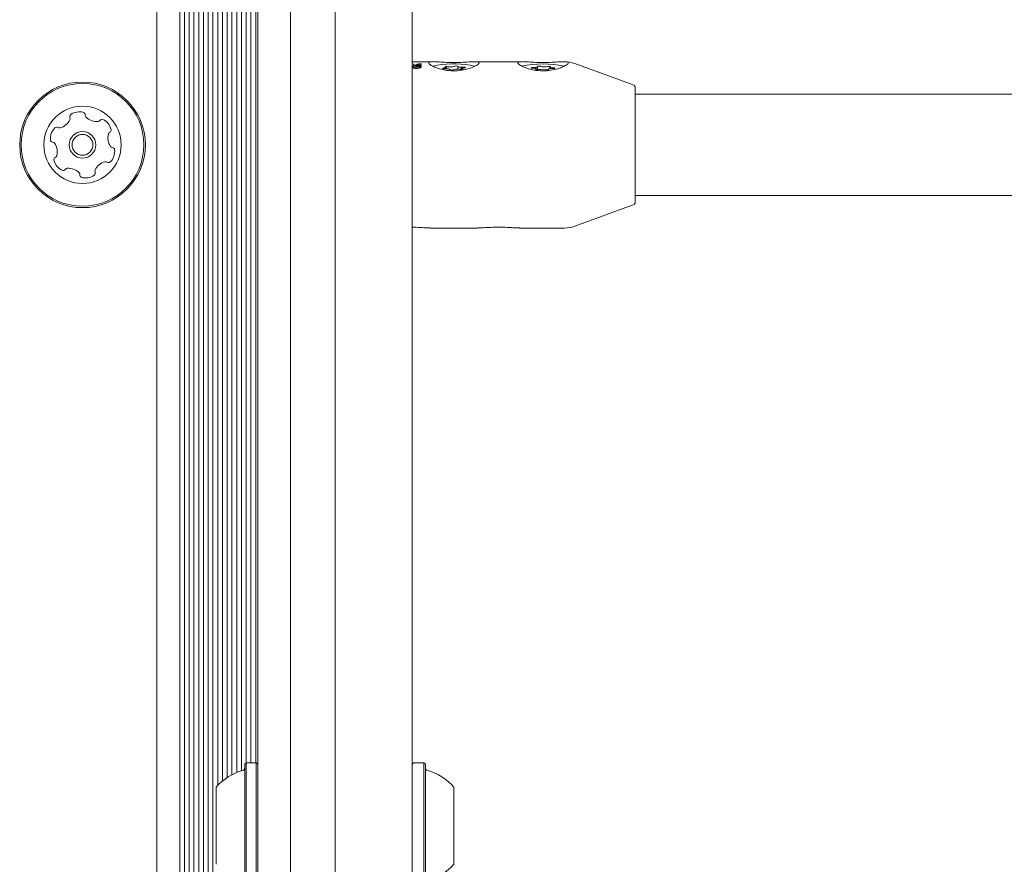
# Model space of a CAD drawing. Units: millimetres. Extents: x -8002 to 7978, y -7617 to 8242.
# Drawn here: x -1784 to -1619, y 3336 to 3478 of the extents above; entities that cross this region are included whole.
import ezdxf

# ---------------------------------------------------------------- set-up
doc = ezdxf.new("R2010")
doc.units = ezdxf.units.MM
doc.header["$LTSCALE"] = 1000
doc.layers.add('1 EQUIPMENT', color=7, linetype='Continuous', lineweight=18)

# ---------------------------------------------------------------- blocks, each defined once
blk = doc.blocks.new('EP 15-10001')
at = {"layer": '1 EQUIPMENT'}
for p, q in [((-1738.67, 3821.12), (-1738.67, 3090.3)), ((-1744.17, 3153.03), (-1744.17, 3761.48)), ((-1753.32, 3721.03), (-1753.32, 3193.11)), ((-1752.51, 3721.29), (-1752.51, 3193.59)), ((-1751.72, 3720.92), (-1751.72, 3193.96)), ((-1755.71, 3719.07), (-1755.71, 3192.35)), ((-1754.92, 3719.59), (-1754.92, 3191.83)), ((-1754.11, 3720.25), (-1754.11, 3192.52)), ((-1761.16, 3717.56), (-1761.16, 3193.87)), ((-1757.31, 3718.28), (-1757.31, 3193.14)), ((-1756.52, 3718.63), (-1756.52, 3192.79)), ((-1750.91, 3565.64), (-1750.91, 3349.24)), ((-1750.12, 3564.92), (-1750.12, 3349.97)), ((-1749.31, 3564.32), (-1749.31, 3350.57)), ((-1748.52, 3563.85), (-1748.52, 3351.04)), ((-1747.71, 3563.46), (-1747.71, 3351.42)), ((-1746.92, 3563.17), (-1746.92, 3351.71)), ((-1746.11, 3561.84), (-1746.11, 3353.05)), ((-1745.33, 3561.84), (-1745.33, 3353.05)), ((-1744.51, 3561.84), (-1744.51, 3353.05)), ((-1731.17, 3494.26), (-1731.17, 3153.03)), ((-1714.71, 3471.02), (-1718.07, 3471.02)), ((-1717.93, 3470.58), (-1717.93, 3470.39)), ((-1717.42, 3470.57), (-1717.42, 3470.47)), ((-1717.26, 3470.56), (-1717.26, 3470.48)), ((-1716.7, 3470.65), (-1716.7, 3470.45)), ((-1699.72, 3471.02), (-1707.64, 3471.02)), ((-1681.01, 3467.14), (-1690.84, 3470.72)), ((-1717.36, 3470.22), (-1717.36, 3470.22)), ((-1717, 3470.42), (-1717, 3470.25)), ((-1716.76, 3470.22), (-1716.77, 3470.22)), ((-1716.76, 3470.22), (-1716.76, 3470.02)), ((-1716.68, 3470.27), (-1716.68, 3470.07)), ((-1712.42, 3469.83), (-1712.42, 3470.03)), ((-1711.84, 3469.66), (-1711.84, 3469.71)), ((-1710.52, 3470.2), (-1710.52, 3469.75)), ((-1709.93, 3469.88), (-1709.93, 3469.71)), ((-1697.3, 3469.68), (-1697.3, 3469.82)), ((-1697.11, 3469.68), (-1697.11, 3470.14)), ((-1695.25, 3469.76), (-1695.25, 3469.67)), ((-1695.06, 3470.09), (-1695.06, 3469.84)), ((-1680.68, 3466.67), (-1680.68, 3447.38)), ((-1373.28, 3465.53), (-1680.68, 3465.53)), ((-1680.68, 3448.53), (-1373.25, 3448.53)), ((-1690.84, 3443.33), (-1681.01, 3446.91)), ((-1715.15, 3443.03), (-1707.18, 3443.03)), ((-1700.16, 3443.03), (-1692.55, 3443.03)), ((-1746.11, 3353.05), (-1746.36, 3352.8)), ((-1744.42, 3353.05), (-1746.11, 3353.05)), ((-1746.11, 3331.91), (-1746.11, 3353.05)), ((-1744.17, 3352.8), (-1744.42, 3353.05)), ((-1744.42, 3331.91), (-1744.42, 3353.05)), ((-1717.92, 3353.05), (-1718.17, 3352.8)), ((-1716.22, 3353.05), (-1717.92, 3353.05)), ((-1715.97, 3352.8), (-1716.22, 3353.05)), ((-1716.22, 3353.05), (-1716.22, 3331.91)), ((-1746.36, 3332.16), (-1746.36, 3352.8)), ((-1715.97, 3352.8), (-1715.97, 3332.16)), ((-1751.16, 3335.98), (-1751.16, 3348.98)), ((-1711.18, 3348.98), (-1711.18, 3335.98))]:
    blk.add_line(p, q, dxfattribs=at)
at = {"layer": '1 EQUIPMENT', "flags": 128}
for points in [[(-1712.9, 3469.92), (-1713, 3469.91), (-1713.07, 3469.89), (-1713.1, 3469.88), (-1713.09, 3469.86), (-1713.03, 3469.84), (-1712.94, 3469.83), (-1712.83, 3469.82), (-1712.72, 3469.82)], [(-1712.63, 3470.11), (-1712.52, 3470.09), (-1712.45, 3470.06), (-1712.42, 3470.03), (-1712.44, 3470), (-1712.5, 3469.97), (-1712.6, 3469.95), (-1712.74, 3469.93), (-1712.9, 3469.92)], [(-1712.22, 3470.18), (-1712.32, 3470.19), (-1712.44, 3470.19), (-1712.55, 3470.19), (-1712.64, 3470.18), (-1712.7, 3470.16), (-1712.72, 3470.14), (-1712.7, 3470.12), (-1712.63, 3470.11)], [(-1712.72, 3469.82), (-1712.54, 3469.83), (-1712.37, 3469.83), (-1712.2, 3469.81), (-1712.06, 3469.8), (-1711.95, 3469.78), (-1711.87, 3469.75), (-1711.84, 3469.72), (-1711.85, 3469.69)], [(-1709.63, 3470.08), (-1709.81, 3470.08), (-1709.98, 3470.08), (-1710.15, 3470.09), (-1710.29, 3470.11), (-1710.41, 3470.13), (-1710.48, 3470.16), (-1710.51, 3470.19), (-1710.5, 3470.22)], [(-1710.13, 3469.73), (-1710.03, 3469.72), (-1709.91, 3469.71), (-1709.8, 3469.72), (-1709.71, 3469.73), (-1709.65, 3469.75), (-1709.63, 3469.77), (-1709.65, 3469.78), (-1709.72, 3469.8)], [(-1709.72, 3469.8), (-1709.83, 3469.82), (-1709.9, 3469.85), (-1709.93, 3469.88), (-1709.91, 3469.91), (-1709.85, 3469.93), (-1709.75, 3469.96), (-1709.61, 3469.98), (-1709.45, 3469.99)], [(-1709.45, 3469.99), (-1709.35, 3470), (-1709.28, 3470.01), (-1709.25, 3470.03), (-1709.26, 3470.05), (-1709.32, 3470.07), (-1709.41, 3470.08), (-1709.52, 3470.09), (-1709.63, 3470.08)], [(-1707.63, 3470.26), (-1707.71, 3470.28), (-1708.46, 3470.44)], [(-1697.85, 3470.03), (-1697.97, 3470.03), (-1698.07, 3470.02), (-1698.14, 3470), (-1698.17, 3469.99), (-1698.16, 3469.97), (-1698.11, 3469.95), (-1698.02, 3469.94), (-1697.91, 3469.93)], [(-1697.91, 3469.93), (-1697.74, 3469.92), (-1697.58, 3469.91), (-1697.46, 3469.89), (-1697.36, 3469.87), (-1697.31, 3469.84), (-1697.3, 3469.81), (-1697.34, 3469.78), (-1697.42, 3469.75)], [(-1697.16, 3470.19), (-1697.11, 3470.16), (-1697.11, 3470.13), (-1697.15, 3470.1), (-1697.24, 3470.08), (-1697.36, 3470.06), (-1697.51, 3470.04), (-1697.68, 3470.03), (-1697.85, 3470.03)], [(-1697.42, 3469.75), (-1697.46, 3469.74), (-1697.46, 3469.72), (-1697.42, 3469.7), (-1697.34, 3469.69), (-1697.24, 3469.68), (-1697.12, 3469.68), (-1697.01, 3469.68), (-1696.93, 3469.7)], [(-1696.62, 3470.23), (-1696.69, 3470.25), (-1696.78, 3470.25), (-1696.9, 3470.26), (-1697.01, 3470.25), (-1697.1, 3470.24), (-1697.16, 3470.23), (-1697.19, 3470.21), (-1697.16, 3470.19)], [(-1695.74, 3469.68), (-1695.67, 3469.66), (-1695.58, 3469.65), (-1695.46, 3469.65), (-1695.35, 3469.66), (-1695.26, 3469.67), (-1695.2, 3469.68), (-1695.18, 3469.7), (-1695.2, 3469.72)], [(-1694.94, 3470.15), (-1694.9, 3470.17), (-1694.9, 3470.19), (-1694.94, 3470.21), (-1695.02, 3470.22), (-1695.12, 3470.23), (-1695.24, 3470.23), (-1695.35, 3470.22), (-1695.43, 3470.21)], [(-1695.2, 3469.72), (-1695.25, 3469.75), (-1695.25, 3469.78), (-1695.21, 3469.8), (-1695.12, 3469.83), (-1695, 3469.85), (-1694.85, 3469.87), (-1694.68, 3469.88), (-1694.51, 3469.88)], [(-1694.45, 3469.98), (-1694.62, 3469.98), (-1694.78, 3470), (-1694.9, 3470.02), (-1695, 3470.04), (-1695.05, 3470.07), (-1695.06, 3470.1), (-1695.02, 3470.13), (-1694.94, 3470.15)], [(-1694.51, 3469.88), (-1694.39, 3469.88), (-1694.29, 3469.89), (-1694.22, 3469.9), (-1694.19, 3469.92), (-1694.2, 3469.94), (-1694.25, 3469.96), (-1694.34, 3469.97), (-1694.45, 3469.98)]]:
    blk.add_lwpolyline(points, dxfattribs=at)
at = {"layer": '1 EQUIPMENT'}
for radius in [10.57, 10.32, 6.5, 2.25, 1.75]:
    blk.add_circle((-1773.66, 3457.03), radius, dxfattribs=at)
for centre, radius, start, end in [((-1711.14, 3454.56), 16.1, 80.4158, 102.9126), ((-1696.18, 3454.11), 16.53, 77.6218, 102.4604), ((-1692.55, 3466.02), 5, 70, 90.5789), ((-1711.79, 3472.81), 2.67, 260.5756, 285.23), ((-1711.53, 3470.34), 0.725, 244.0492, 291.6538), ((-1710.56, 3467.1), 2.67, 80.5756, 105.23), ((-1710.82, 3469.57), 0.725, 64.0492, 111.6538), ((-1696.38, 3466.68), 3.06, 77.9421, 100.2485), ((-1695.98, 3473.22), 3.06, 257.9421, 280.2485), ((-1681.18, 3466.67), 0.5, 0, 70), ((-1774.19, 3460.09), 2.5, 74.1345, 125.4811), ((-1773.62, 3462.09), 0.419, 354.8078, 74.1345), ((-1778.05, 3462.3), 2.5, 284.1345, 335.4811), ((-1775.39, 3461.78), 0.419, 125.4811, 204.8078), ((-1776.15, 3461.43), 0.419, 335.4811, 24.8078), ((-1772.78, 3462.02), 0.419, 174.8078, 224.1345), ((-1771.29, 3463.46), 2.5, 224.1345, 275.4811), ((-1771.09, 3461.39), 0.419, 275.4811, 324.8078), ((-1770.41, 3460.91), 0.419, 65.4811, 144.8078), ((-1771.27, 3459.02), 2.5, 14.1345, 65.4811), ((-1776.57, 3458.1), 2.5, 134.1345, 185.4811), ((-1778.02, 3459.59), 0.419, 54.8078, 134.1345), ((-1777.54, 3460.28), 0.419, 234.8078, 284.1345), ((-1766.9, 3458.2), 2.5, 164.1345, 215.4811), ((-1768.9, 3458.76), 0.419, 114.8078, 164.1345), ((-1769.25, 3459.53), 0.419, 294.8078, 14.1345), ((-1778.64, 3457.9), 0.419, 185.4811, 264.8078), ((-1778.72, 3457.07), 0.419, 35.4811, 84.8078), ((-1780.41, 3455.86), 2.5, 344.1345, 35.4811), ((-1770.74, 3455.95), 2.5, 314.1345, 5.4811), ((-1768.59, 3456.99), 0.419, 215.4811, 264.8078), ((-1768.67, 3456.15), 0.419, 5.4811, 84.8078), ((-1778.06, 3454.53), 0.419, 114.8078, 194.1345), ((-1776.04, 3455.04), 2.5, 194.1345, 245.4811), ((-1778.41, 3455.29), 0.419, 294.8078, 344.1345), ((-1769.27, 3451.76), 2.5, 104.1345, 155.4811), ((-1769.77, 3453.78), 0.419, 54.8078, 104.1345), ((-1769.29, 3454.46), 0.419, 234.8078, 314.1345), ((-1776.91, 3453.14), 0.419, 245.4811, 324.8078), ((-1776.22, 3452.66), 0.419, 95.4811, 144.8078), ((-1776.02, 3450.59), 2.5, 44.1345, 95.4811), ((-1774.53, 3452.04), 0.419, 354.8078, 44.1345), ((-1771.92, 3452.27), 0.419, 305.4811, 24.8078), ((-1771.16, 3452.62), 0.419, 155.4811, 204.8078), ((-1773.7, 3451.96), 0.419, 174.8078, 254.1345), ((-1773.13, 3453.96), 2.5, 254.1345, 305.4811), ((-1681.18, 3447.38), 0.5, 290, 360), ((-1692.55, 3448.03), 5, 270, 290), ((-1743.96, 3342.48), 9.7, 106.5288, 137.9415), ((-1746.86, 3352.25), 0.5, 286.5288, 0), ((-1715.47, 3352.25), 0.5, 180, 253.4677), ((-1718.38, 3342.48), 9.7, 42.0627, 73.4677), ((-1718.38, 3342.48), 9.7, 286.5323, 317.9373)]:
    blk.add_arc(centre, radius, start, end, dxfattribs=at)
blk.add_ellipse((-1716.17, 3457.03), major_axis=(1.57, 14.17), ratio=0.494888, start_param=0.340673, end_param=0.341056, dxfattribs=at)
for points, knots in [([(-1731.17, 3303.89), (-1731.17, 3303.92), (-1731.17, 3303.98), (-1731.17, 3305.24), (-1731.17, 3307.41), (-1731.17, 3310.55), (-1731.17, 3314.61), (-1731.17, 3319.55), (-1731.17, 3325.36), (-1731.17, 3331.87), (-1731.17, 3339.06), (-1731.17, 3346.87), (-1731.17, 3355.42), (-1731.17, 3364.69), (-1731.17, 3374.65), (-1731.17, 3385.19), (-1731.17, 3396.28), (-1731.17, 3407.88), (-1731.17, 3420.09), (-1731.17, 3431.94), (-1731.17, 3443.28), (-1731.17, 3453.96), (-1731.17, 3464.87), (-1731.17, 3475.27), (-1731.17, 3485.1), (-1731.17, 3491.2), (-1731.17, 3494.26)], [0, 0, 0, 0, 0.037877, 0.084199, 0.130368, 0.177573, 0.224904, 0.272278, 0.319611, 0.366819, 0.411509, 0.456384, 0.50133, 0.546248, 0.591056, 0.635701, 0.678851, 0.722131, 0.765377, 0.808481, 0.842371, 0.876369, 0.910343, 0.944202, 0.972102, 1, 1, 1, 1]), ([(-1718.17, 3494.26), (-1718.17, 3490.67), (-1718.17, 3483.44), (-1718.17, 3472.54), (-1718.17, 3461.62), (-1718.17, 3450.18), (-1718.17, 3438.31), (-1718.17, 3426.17), (-1718.17, 3414.38), (-1718.17, 3404.41), (-1718.17, 3396.13), (-1718.17, 3389.37), (-1718.17, 3382.82), (-1718.17, 3376.47), (-1718.17, 3370.36), (-1718.17, 3362.48), (-1718.17, 3353.28), (-1718.17, 3343.28), (-1718.17, 3334.31), (-1718.17, 3326.37), (-1718.17, 3320.47), (-1718.17, 3316.19), (-1718.17, 3313.13), (-1718.17, 3310.47), (-1718.17, 3308.22), (-1718.17, 3306.4), (-1718.17, 3305.03), (-1718.17, 3304.16), (-1718.17, 3303.79), (-1718.17, 3303.84), (-1718.17, 3303.85)], [0, 0, 0, 0, 0.032766, 0.066069, 0.099631, 0.133702, 0.173515, 0.213931, 0.254626, 0.295868, 0.322098, 0.348381, 0.375028, 0.401676, 0.428504, 0.455333, 0.509696, 0.563584, 0.617747, 0.672729, 0.727975, 0.760172, 0.792422, 0.824831, 0.857295, 0.890401, 0.923569, 0.956932, 0.990364, 1, 1, 1, 1]), ([(-1717.96, 3470.6), (-1717.96, 3470.61), (-1717.97, 3470.61), (-1717.99, 3470.61), (-1718, 3470.61), (-1718.01, 3470.61)], [0, 0, 0, 0, 0.30383, 0.713116, 1, 1, 1, 1]), ([(-1717.93, 3470.58), (-1717.93, 3470.59), (-1717.93, 3470.59), (-1717.94, 3470.6), (-1717.95, 3470.6), (-1717.96, 3470.6)], [0, 0, 0, 0, 0.324842, 0.747638, 1, 1, 1, 1]), ([(-1717.95, 3470.57), (-1717.95, 3470.57), (-1717.94, 3470.57), (-1717.94, 3470.58), (-1717.93, 3470.58), (-1717.93, 3470.58)], [0, 0, 0, 0, 0.284433, 0.725437, 1, 1, 1, 1]), ([(-1717.2, 3470.49), (-1717.26, 3470.48), (-1717.37, 3470.48), (-1717.55, 3470.45), (-1717.67, 3470.43), (-1717.73, 3470.41)], [0, 0, 0, 0, 0.294816, 0.583652, 1, 1, 1, 1]), ([(-1717.31, 3470.6), (-1717.33, 3470.6), (-1717.35, 3470.59), (-1717.39, 3470.59), (-1717.41, 3470.58), (-1717.42, 3470.58), (-1717.42, 3470.58), (-1717.42, 3470.57)], [0, 0, 0, 0, 0.30102, 0.612002, 0.747917, 0.885299, 1, 1, 1, 1]), ([(-1717.42, 3470.57), (-1717.42, 3470.57), (-1717.42, 3470.57), (-1717.41, 3470.57), (-1717.4, 3470.56), (-1717.4, 3470.56)], [0, 0, 0, 0, 0.248602, 0.566484, 1, 1, 1, 1]), ([(-1717.4, 3470.56), (-1717.4, 3470.56), (-1717.39, 3470.56), (-1717.36, 3470.56), (-1717.34, 3470.56), (-1717.33, 3470.56)], [0, 0, 0, 0, 0.190515, 0.440825, 1, 1, 1, 1]), ([(-1717.33, 3470.56), (-1717.32, 3470.56), (-1717.31, 3470.56), (-1717.29, 3470.56), (-1717.27, 3470.56), (-1717.26, 3470.56)], [0, 0, 0, 0, 0.3035, 0.606978, 1, 1, 1, 1]), ([(-1717.21, 3470.61), (-1717.22, 3470.6), (-1717.24, 3470.6), (-1717.27, 3470.6), (-1717.3, 3470.6), (-1717.31, 3470.6)], [0, 0, 0, 0, 0.25, 0.5, 1, 1, 1, 1]), ([(-1717.26, 3470.56), (-1717.21, 3470.56), (-1717.11, 3470.57), (-1716.98, 3470.58), (-1716.86, 3470.6), (-1716.77, 3470.61), (-1716.72, 3470.63), (-1716.7, 3470.64), (-1716.7, 3470.64), (-1716.7, 3470.65)], [0, 0, 0, 0, 0.22791, 0.455796, 0.628975, 0.815272, 0.890179, 0.965949, 1, 1, 1, 1]), ([(-1717.04, 3470.65), (-1717.05, 3470.64), (-1717.06, 3470.63), (-1717.11, 3470.62), (-1717.16, 3470.61), (-1717.2, 3470.61), (-1717.21, 3470.61)], [0, 0, 0, 0, 0.202441, 0.47313, 0.859615, 1, 1, 1, 1]), ([(-1717.06, 3470.47), (-1717.07, 3470.47), (-1717.09, 3470.48), (-1717.15, 3470.48), (-1717.19, 3470.49), (-1717.2, 3470.49)], [0, 0, 0, 0, 0.268961, 0.701937, 1, 1, 1, 1]), ([(-1716.85, 3470.68), (-1716.88, 3470.68), (-1716.93, 3470.68), (-1716.98, 3470.67), (-1717.02, 3470.66), (-1717.03, 3470.65), (-1717.04, 3470.65)], [0, 0, 0, 0, 0.367707, 0.584572, 0.802456, 1, 1, 1, 1]), ([(-1716.75, 3470.67), (-1716.75, 3470.67), (-1716.77, 3470.67), (-1716.81, 3470.68), (-1716.84, 3470.68), (-1716.85, 3470.68)], [0, 0, 0, 0, 0.2788359, 0.5399903, 1, 1, 1, 1]), ([(-1716.7, 3470.65), (-1716.7, 3470.65), (-1716.7, 3470.65), (-1716.72, 3470.66), (-1716.74, 3470.67), (-1716.75, 3470.67)], [0, 0, 0, 0, 0.278311, 0.630494, 1, 1, 1, 1]), ([(-1708.19, 3470.01), (-1707.89, 3470.14), (-1707.28, 3470.41), (-1706.88, 3470.76), (-1706.94, 3470.97), (-1707.46, 3471.04), (-1708.36, 3471), (-1709.6, 3470.91), (-1711.02, 3470.87), (-1712.43, 3470.9), (-1713.69, 3470.98), (-1714.7, 3471.04), (-1715.34, 3471), (-1715.5, 3470.82), (-1715.19, 3470.5), (-1714.46, 3470.1), (-1713.36, 3469.73), (-1712, 3469.49), (-1710.57, 3469.47), (-1709.23, 3469.67), (-1708.54, 3469.9), (-1708.19, 3470.01)], [0, 0, 0, 0, 0.053601, 0.107262, 0.15934, 0.210431, 0.262929, 0.317323, 0.371249, 0.422923, 0.474215, 0.527494, 0.582079, 0.635228, 0.686478, 0.738082, 0.791732, 0.846265, 0.898971, 0.950061, 1, 1, 1, 1]), ([(-1692.55, 3471.02), (-1692.82, 3471.02), (-1693.37, 3471), (-1694.61, 3470.91), (-1696.03, 3470.87), (-1697.44, 3470.9), (-1698.7, 3470.98), (-1699.71, 3471.04), (-1700.34, 3471), (-1700.5, 3470.82), (-1700.19, 3470.5), (-1699.46, 3470.1), (-1698.37, 3469.73), (-1697.01, 3469.49), (-1695.57, 3469.47), (-1694.25, 3469.67), (-1693.21, 3469.98), (-1692.75, 3470.2), (-1692.55, 3470.3)], [0, 0, 0, 0, 0.060459, 0.126288, 0.191549, 0.254087, 0.316161, 0.38064, 0.446699, 0.511021, 0.573045, 0.635497, 0.700426, 0.766422, 0.830208, 0.892038, 0.952475, 1, 1, 1, 1]), ([(-1692.55, 3470.3), (-1692.35, 3470.41), (-1691.94, 3470.64), (-1691.89, 3470.88), (-1692.17, 3471.01), (-1692.48, 3471.02), (-1692.55, 3471.02)], [0, 0, 0, 0, 0.299014, 0.597852, 0.899724, 1, 1, 1, 1]), ([(-1717.73, 3470.41), (-1717.78, 3470.4), (-1717.89, 3470.36), (-1718.02, 3470.31), (-1718.04, 3470.25), (-1718.04, 3470.24)], [0, 0, 0, 0, 0.293215, 0.76886, 1, 1, 1, 1]), ([(-1718.04, 3470.24), (-1718.04, 3470.23), (-1718.04, 3470.2), (-1718, 3470.17), (-1717.95, 3470.15), (-1717.93, 3470.14)], [0, 0, 0, 0, 0.257826, 0.684758, 1, 1, 1, 1]), ([(-1717.93, 3469.93), (-1717.95, 3469.94), (-1717.99, 3469.96), (-1718.04, 3470), (-1718.04, 3470.02), (-1718.04, 3470.04)], [0, 0, 0, 0, 0.257457, 0.697425, 1, 1, 1, 1]), ([(-1717.93, 3470.39), (-1717.93, 3470.38), (-1717.94, 3470.38), (-1717.94, 3470.38), (-1717.95, 3470.37), (-1717.95, 3470.37)], [0, 0, 0, 0, 0.2857912, 0.6871999, 1, 1, 1, 1]), ([(-1717.93, 3470.14), (-1717.9, 3470.13), (-1717.83, 3470.1), (-1717.7, 3470.08), (-1717.6, 3470.08), (-1717.56, 3470.08)], [0, 0, 0, 0, 0.2762172, 0.681152, 1, 1, 1, 1]), ([(-1717.56, 3469.88), (-1717.6, 3469.88), (-1717.69, 3469.88), (-1717.83, 3469.9), (-1717.9, 3469.92), (-1717.93, 3469.93)], [0, 0, 0, 0, 0.275098, 0.713908, 1, 1, 1, 1]), ([(-1717.69, 3470.26), (-1717.6, 3470.27), (-1717.4, 3470.28), (-1717.18, 3470.31), (-1717.05, 3470.36), (-1717, 3470.39), (-1717, 3470.41), (-1717, 3470.42)], [0, 0, 0, 0, 0.327541, 0.658199, 0.786168, 0.915208, 1, 1, 1, 1]), ([(-1717.36, 3470.22), (-1717.4, 3470.22), (-1717.48, 3470.22), (-1717.58, 3470.22), (-1717.66, 3470.24), (-1717.68, 3470.25), (-1717.69, 3470.26)], [0, 0, 0, 0, 0.2776355, 0.6376376, 0.8265926, 1, 1, 1, 1]), ([(-1717.34, 3470.39), (-1717.34, 3470.39), (-1717.34, 3470.4), (-1717.34, 3470.4), (-1717.35, 3470.4), (-1717.35, 3470.4), (-1717.36, 3470.41), (-1717.37, 3470.41), (-1717.4, 3470.4), (-1717.46, 3470.4), (-1717.56, 3470.38), (-1717.64, 3470.35), (-1717.67, 3470.33), (-1717.68, 3470.32)], [0, 0, 0, 0, 0.008627, 0.04303, 0.069274, 0.080489, 0.091823, 0.101746, 0.137912, 0.284022, 0.525604, 0.90447, 1, 1, 1, 1]), ([(-1717.68, 3470.32), (-1717.64, 3470.33), (-1717.54, 3470.33), (-1717.44, 3470.34), (-1717.37, 3470.36), (-1717.35, 3470.38), (-1717.34, 3470.39), (-1717.34, 3470.39)], [0, 0, 0, 0, 0.326189, 0.654599, 0.775466, 0.897533, 1, 1, 1, 1]), ([(-1717.56, 3470.08), (-1717.51, 3470.08), (-1717.43, 3470.08), (-1717.29, 3470.1), (-1717.2, 3470.12), (-1717.15, 3470.13)], [0, 0, 0, 0, 0.338458, 0.580337, 1, 1, 1, 1]), ([(-1717.15, 3469.93), (-1717.19, 3469.92), (-1717.3, 3469.89), (-1717.44, 3469.88), (-1717.53, 3469.88), (-1717.56, 3469.88)], [0, 0, 0, 0, 0.337759, 0.824279, 1, 1, 1, 1]), ([(-1716.85, 3470.28), (-1716.9, 3470.27), (-1717, 3470.25), (-1717.17, 3470.22), (-1717.29, 3470.22), (-1717.36, 3470.22)], [0, 0, 0, 0, 0.310302, 0.647183, 1, 1, 1, 1]), ([(-1717.15, 3470.13), (-1717.12, 3470.14), (-1717.05, 3470.15), (-1716.95, 3470.18), (-1716.88, 3470.19), (-1716.85, 3470.2)], [0, 0, 0, 0, 0.326626, 0.662919, 1, 1, 1, 1]), ([(-1716.85, 3470), (-1716.88, 3469.99), (-1716.94, 3469.97), (-1717.04, 3469.95), (-1717.12, 3469.93), (-1717.15, 3469.93)], [0, 0, 0, 0, 0.326482, 0.66276, 1, 1, 1, 1]), ([(-1717, 3470.42), (-1717, 3470.42), (-1717, 3470.44), (-1717.02, 3470.45), (-1717.04, 3470.46), (-1717.06, 3470.47)], [0, 0, 0, 0, 0.2588116, 0.6854629, 1, 1, 1, 1]), ([(-1716.7, 3470.45), (-1716.7, 3470.44), (-1716.7, 3470.44), (-1716.74, 3470.42), (-1716.83, 3470.4), (-1716.93, 3470.39), (-1717, 3470.38)], [0, 0, 0, 0, 0.100021, 0.222066, 0.439394, 1, 1, 1, 1]), ([(-1716.75, 3470.3), (-1716.76, 3470.3), (-1716.78, 3470.3), (-1716.81, 3470.29), (-1716.84, 3470.28), (-1716.85, 3470.28)], [0, 0, 0, 0, 0.2290279, 0.6126371, 1, 1, 1, 1]), ([(-1716.85, 3470.2), (-1716.84, 3470.2), (-1716.83, 3470.21), (-1716.8, 3470.22), (-1716.78, 3470.22), (-1716.76, 3470.22)], [0, 0, 0, 0, 0.257259, 0.514518, 1, 1, 1, 1]), ([(-1716.76, 3470.02), (-1716.77, 3470.02), (-1716.79, 3470.02), (-1716.81, 3470.01), (-1716.83, 3470), (-1716.85, 3470)], [0, 0, 0, 0, 0.2572, 0.5144, 1, 1, 1, 1]), ([(-1716.77, 3470.22), (-1716.75, 3470.23), (-1716.72, 3470.24), (-1716.69, 3470.25), (-1716.68, 3470.26), (-1716.68, 3470.27), (-1716.68, 3470.27)], [0, 0, 0, 0, 0.296564, 0.725997, 0.940101, 1, 1, 1, 1]), ([(-1716.68, 3470.07), (-1716.68, 3470.06), (-1716.69, 3470.05), (-1716.71, 3470.04), (-1716.75, 3470.03), (-1716.77, 3470.02)], [0, 0, 0, 0, 0.219762, 0.521148, 1, 1, 1, 1]), ([(-1716.7, 3470.29), (-1716.71, 3470.29), (-1716.72, 3470.3), (-1716.73, 3470.3), (-1716.75, 3470.3), (-1716.75, 3470.3)], [0, 0, 0, 0, 0.301025, 0.704217, 1, 1, 1, 1]), ([(-1716.68, 3470.27), (-1716.68, 3470.27), (-1716.68, 3470.28), (-1716.69, 3470.28), (-1716.7, 3470.29), (-1716.7, 3470.29)], [0, 0, 0, 0, 0.316872, 0.720069, 1, 1, 1, 1]), ([(-1715.15, 3443.04), (-1715.32, 3443.04), (-1715.75, 3443.04), (-1716.81, 3443.13), (-1717.72, 3443.16), (-1718.17, 3443.17)], [0, 0, 0, 0, 0.244607, 0.630375, 1, 1, 1, 1]), ([(-1700.16, 3443.04), (-1700.33, 3443.04), (-1700.76, 3443.04), (-1701.83, 3443.13), (-1703.21, 3443.18), (-1704.64, 3443.17), (-1705.92, 3443.1), (-1706.81, 3443.03), (-1707.11, 3443.04), (-1707.18, 3443.04)], [0, 0, 0, 0, 0.107819, 0.277858, 0.448092, 0.613121, 0.775003, 0.942135, 1, 1, 1, 1])]:
    blk.add_open_spline(points, degree=3, knots=knots, dxfattribs=at)

msp = doc.modelspace()

# ---------------------------------------------------------------- block references
at = {"layer": '1 EQUIPMENT'}
msp.add_blockref('EP 15-10001', (0, 0), dxfattribs=at)

doc.saveas('drawing.dxf')
